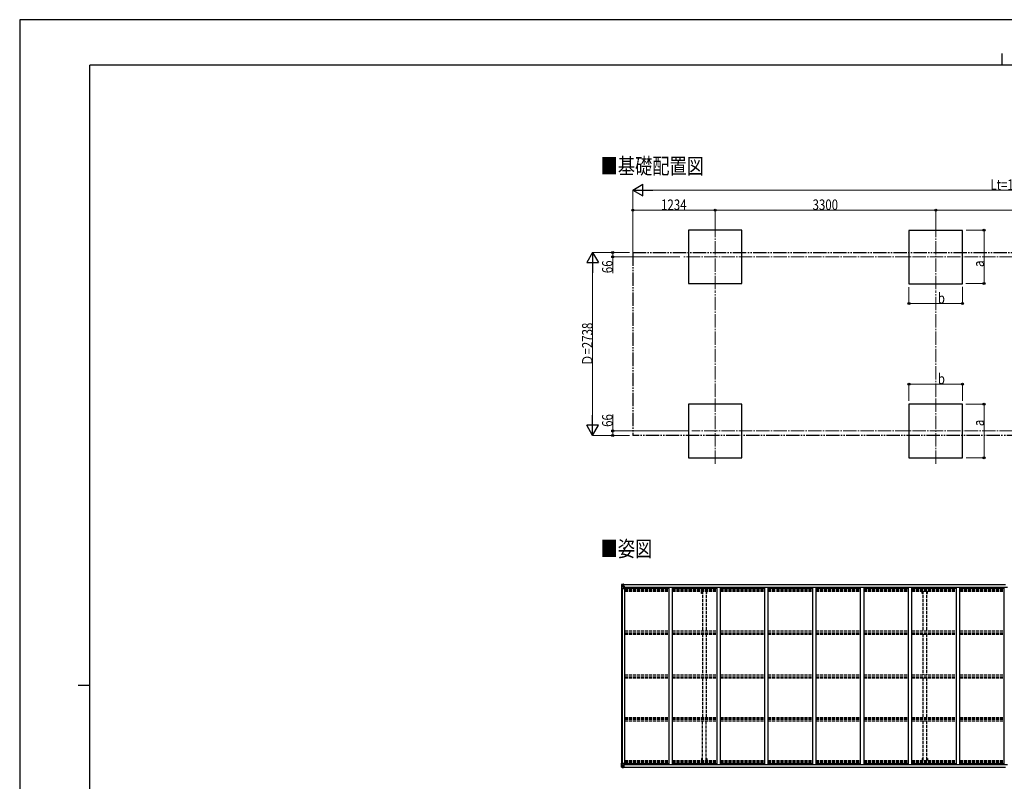
# Model space of a CAD drawing. Units: millimetres. Extents: x 0 to 29435, y 0 to 20790.
# Drawn here: x 0 to 14735, y 9392 to 20790 of the extents above; entities that cross this region are included whole.
import ezdxf

# ---------------------------------------------------------------- set-up
doc = ezdxf.new("R2010")
doc.units = ezdxf.units.MM
for name, pattern in [('YCENTER_1', [13, 10, -1, 1, -1]), ('YDIVIDE_1', [15, 10, -1, 1, -1, 1, -1]), ('YHIDDEN_1', [4, 3, -1])]:
    doc.linetypes.add(name, pattern=pattern)
for name, color, linetype, lineweight in [('USER1', 3, 'Continuous', 13), ('YKK_12', 2, 'Continuous', 13), ('YKK_13', 4, 'Continuous', 30), ('YKK_A1', 4, 'Continuous', 30), ('YKK_D', 6, 'Continuous', 13), ('YKK_ZWAK', 7, 'Continuous', 30)]:
    doc.layers.add(name, color=color, linetype=linetype, lineweight=lineweight)
doc.styles.add('text-b', font='extslim2.shx', dxfattribs={"width": 0.8, "bigfont": 'extfont2.shx'})

msp = doc.modelspace()

# ---------------------------------------------------------------- linework, layer by layer
at = {"layer": 'YKK_12', "linetype": 'YCENTER_1', "ltscale": 20}
for p, q in [((10408, 17735), (10408, 16734)), ((13708, 17735), (13708, 16734)), ((19801, 17241), (9934, 17241)), ((10408, 14141), (10408, 15143)), ((13708, 14141), (13708, 15143)), ((19801, 14635), (10059, 14635))]:
    msp.add_line(p, q, dxfattribs=at)
at = {"layer": 'YKK_13', "linetype": 'Continuous'}
for p, q in [((9008, 12338), (9008, 12277)), ((9008, 12338), (9008, 12338)), ((9008, 12277), (9011, 12277)), ((9009, 12339), (9018, 12339)), ((9009, 12339), (9009, 12339)), ((9009, 12339), (9009, 12339)), ((9018, 12339), (9010, 12339)), ((9011, 12338), (9011, 12338)), ((9011, 12277), (9011, 12338)), ((9011, 12277), (9041, 12277)), ((9015, 12334), (9012, 12338)), ((9012, 12304), (9016, 12316)), ((9012, 12304), (9018, 12304)), ((9016, 12331), (9018, 12331)), ((9016, 12317), (9016, 12331)), ((9018, 12317), (9016, 12317)), ((9018, 12339), (9030, 12340)), ((9030, 12340), (9018, 12339)), ((9018, 12331), (9030, 12331)), ((9018, 12317), (9030, 12317)), ((9018, 12317), (9018, 12317)), ((9018, 12304), (9042, 12304)), ((9021, 12325), (9021, 12326)), ((9021, 12326), (9022, 12326)), ((9022, 12325), (9021, 12325)), ((9023, 12327), (9023, 12328)), ((9023, 12328), (9024, 12328)), ((9023, 12323), (9023, 12324)), ((9024, 12323), (9023, 12323)), ((9024, 12328), (9024, 12327)), ((9024, 12324), (9024, 12323)), ((9025, 12326), (9026, 12326)), ((9026, 12325), (9025, 12325)), ((9026, 12326), (9026, 12325)), ((9029, 12331), (9030, 12331)), ((9037, 12341), (9030, 12340)), ((9030, 12339), (9037, 12340)), ((9030, 12314), (9030, 12340)), ((9032, 12335), (9030, 12335)), ((9032, 12331), (9030, 12331)), ((9032, 12317), (9030, 12317)), ((9031, 12314), (9042, 12312)), ((9031, 12313), (9031, 12314)), ((9042, 12312), (9031, 12313)), ((9037, 12339), (9032, 12339)), ((9032, 12339), (9032, 12314)), ((9037, 12339), (9032, 12339)), ((9040, 12335), (9032, 12335)), ((9032, 12335), (9032, 12333)), ((9040, 12335), (9032, 12335)), ((9032, 12334), (9032, 12334)), ((9032, 12334), (9040, 12334)), ((9032, 12333), (9032, 12333)), ((9032, 12333), (9032, 12333)), ((9047, 12333), (9032, 12333)), ((9032, 12333), (9032, 12333)), ((9042, 12333), (9032, 12333)), ((9032, 12333), (9036, 12333)), ((9036, 12329), (9032, 12329)), ((9036, 12321), (9032, 12321)), ((9036, 12313), (9036, 12333)), ((9037, 12340), (9037, 12341)), ((9037, 12339), (9037, 12340)), ((9037, 12339), (9037, 12339)), ((9037, 12339), (9037, 12338)), ((9040, 12334), (9040, 12336)), ((9042, 12338), (9044, 12338)), ((9042, 12338), (9042, 12338)), ((9042, 12338), (9042, 12338)), ((9042, 12335), (9047, 12335)), ((9042, 12333), (9042, 12335)), ((9042, 12333), (9042, 12333)), ((9042, 12333), (9048, 12333)), ((9042, 12312), (9046, 12312)), ((9042, 12312), (9042, 12312)), ((9042, 12278), (9042, 12311)), ((9046, 12310), (9042, 12310)), ((9047, 12300), (9042, 12300)), ((9046, 12312), (9046, 12310)), ((9047, 12312), (9046, 12312)), ((9046, 12310), (9047, 12310)), ((9047, 12336), (9047, 12335)), ((9047, 12335), (9048, 12335)), ((9047, 12296), (9047, 12312)), ((9048, 12335), (9048, 12336)), ((9048, 12335), (9048, 12333)), ((9048, 12333), (9048, 12333)), ((9008, 9603), (9008, 9663)), ((9008, 9663), (9011, 9663)), ((9008, 9603), (9008, 9663)), ((9008, 9663), (9011, 9663)), ((9008, 9603), (9008, 9603)), ((9008, 9603), (9008, 9603)), ((9009, 9602), (9018, 9601)), ((9009, 9602), (9009, 9602)), ((9009, 9602), (9009, 9602)), ((9009, 9602), (9018, 9601)), ((9009, 9602), (9009, 9602)), ((9009, 9602), (9009, 9602)), ((9018, 9601), (9010, 9602)), ((9018, 9601), (9010, 9602)), ((9011, 9663), (9041, 9663)), ((9011, 9663), (9011, 9603)), ((9011, 9663), (9041, 9663)), ((9011, 9663), (9011, 9603)), ((9011, 9603), (9011, 9603)), ((9011, 9603), (9011, 9603)), ((9012, 9637), (9018, 9637)), ((9012, 9637), (9016, 9624)), ((9012, 9637), (9018, 9637)), ((9012, 9637), (9016, 9624)), ((9015, 9606), (9012, 9603)), ((9015, 9606), (9012, 9603)), ((9016, 9623), (9016, 9610)), ((9018, 9623), (9016, 9623)), ((9016, 9623), (9016, 9610)), ((9018, 9623), (9016, 9623)), ((9016, 9610), (9018, 9610)), ((9016, 9610), (9018, 9610)), ((9018, 9637), (9042, 9637)), ((9018, 9637), (9042, 9637)), ((9018, 9623), (9030, 9623)), ((9018, 9623), (9018, 9623)), ((9018, 9623), (9030, 9623)), ((9018, 9623), (9018, 9623)), ((9018, 9610), (9030, 9610)), ((9018, 9610), (9030, 9610)), ((9018, 9601), (9030, 9600)), ((9030, 9601), (9018, 9601)), ((9018, 9601), (9030, 9600)), ((9030, 9601), (9018, 9601)), ((9022, 9616), (9021, 9616)), ((9021, 9616), (9021, 9615)), ((9022, 9616), (9021, 9616)), ((9021, 9616), (9021, 9615)), ((9021, 9615), (9022, 9615)), ((9021, 9615), (9022, 9615)), ((9024, 9618), (9023, 9618)), ((9023, 9618), (9023, 9617)), ((9024, 9618), (9023, 9618)), ((9023, 9618), (9023, 9617)), ((9023, 9614), (9023, 9613)), ((9023, 9614), (9023, 9613)), ((9023, 9613), (9024, 9613)), ((9023, 9613), (9024, 9613)), ((9024, 9617), (9024, 9618)), ((9024, 9617), (9024, 9618)), ((9024, 9613), (9024, 9614)), ((9024, 9613), (9024, 9614)), ((9026, 9616), (9025, 9616)), ((9026, 9616), (9025, 9616)), ((9025, 9615), (9026, 9615)), ((9025, 9615), (9026, 9615)), ((9026, 9615), (9026, 9616)), ((9026, 9615), (9026, 9616)), ((9029, 9610), (9030, 9610)), ((9029, 9610), (9030, 9610)), ((9030, 9627), (9030, 9600)), ((9030, 9627), (9030, 9600)), ((9032, 9623), (9030, 9623)), ((9032, 9623), (9030, 9623)), ((9032, 9610), (9030, 9610)), ((9032, 9610), (9030, 9610)), ((9032, 9606), (9030, 9606)), ((9032, 9606), (9030, 9606)), ((9030, 9601), (9037, 9601)), ((9030, 9601), (9037, 9601)), ((9037, 9600), (9030, 9600)), ((9037, 9600), (9030, 9600)), ((9042, 9629), (9031, 9627)), ((9042, 9629), (9031, 9627)), ((9031, 9627), (9042, 9628)), ((9031, 9627), (9042, 9628)), ((9031, 9627), (9031, 9627)), ((9031, 9627), (9031, 9627)), ((9032, 9601), (9032, 9627)), ((9032, 9601), (9032, 9627)), ((9036, 9620), (9032, 9620)), ((9036, 9620), (9032, 9620)), ((9036, 9611), (9032, 9611)), ((9036, 9611), (9032, 9611)), ((9032, 9608), (9032, 9607)), ((9047, 9607), (9032, 9608)), ((9032, 9608), (9032, 9608)), ((9032, 9608), (9036, 9608)), ((9032, 9608), (9032, 9607)), ((9047, 9607), (9032, 9608)), ((9032, 9608), (9032, 9608)), ((9032, 9608), (9036, 9608)), ((9032, 9607), (9032, 9607)), ((9032, 9607), (9032, 9607)), ((9042, 9607), (9032, 9607)), ((9032, 9607), (9040, 9607)), ((9032, 9606), (9032, 9607)), ((9032, 9607), (9032, 9607)), ((9032, 9607), (9032, 9607)), ((9042, 9607), (9032, 9607)), ((9032, 9607), (9040, 9607)), ((9032, 9606), (9032, 9607)), ((9040, 9606), (9032, 9606)), ((9040, 9606), (9032, 9606)), ((9040, 9606), (9032, 9606)), ((9040, 9606), (9032, 9606)), ((9037, 9602), (9032, 9602)), ((9037, 9602), (9032, 9602)), ((9037, 9601), (9032, 9601)), ((9037, 9601), (9032, 9601)), ((9036, 9628), (9036, 9608)), ((9036, 9628), (9036, 9608)), ((9037, 9602), (9037, 9603)), ((9037, 9602), (9037, 9603)), ((9037, 9601), (9037, 9602)), ((9037, 9601), (9037, 9602)), ((9037, 9601), (9037, 9601)), ((9037, 9601), (9037, 9600)), ((9037, 9601), (9037, 9601)), ((9037, 9601), (9037, 9600)), ((9040, 9607), (9040, 9605)), ((9040, 9607), (9040, 9605)), ((9042, 9662), (9042, 9629)), ((9042, 9662), (9042, 9629)), ((9047, 9640), (9042, 9640)), ((9047, 9640), (9042, 9640)), ((9046, 9630), (9042, 9630)), ((9046, 9630), (9042, 9630)), ((9042, 9629), (9046, 9629)), ((9042, 9628), (9042, 9629)), ((9042, 9629), (9046, 9629)), ((9042, 9628), (9042, 9629)), ((9042, 9607), (9042, 9607)), ((9042, 9607), (9048, 9607)), ((9042, 9607), (9042, 9606)), ((9042, 9607), (9042, 9607)), ((9042, 9607), (9048, 9607)), ((9042, 9607), (9042, 9606)), ((9042, 9606), (9047, 9606)), ((9042, 9606), (9047, 9606)), ((9042, 9602), (9044, 9603)), ((9042, 9602), (9042, 9603)), ((9042, 9602), (9044, 9603)), ((9042, 9602), (9042, 9603)), ((9042, 9602), (9042, 9602)), ((9042, 9602), (9042, 9602)), ((9046, 9629), (9046, 9630)), ((9046, 9630), (9047, 9630)), ((9046, 9629), (9046, 9630)), ((9046, 9630), (9047, 9630)), ((9047, 9629), (9046, 9629)), ((9047, 9629), (9046, 9629)), ((9047, 9644), (9047, 9629)), ((9047, 9644), (9047, 9629)), ((9047, 9605), (9047, 9606)), ((9047, 9606), (9048, 9606)), ((9047, 9605), (9047, 9606)), ((9047, 9606), (9048, 9606)), ((9048, 9607), (9048, 9607)), ((9048, 9606), (9048, 9607)), ((9048, 9607), (9048, 9607)), ((9048, 9606), (9048, 9607)), ((9048, 9606), (9048, 9605)), ((9048, 9606), (9048, 9605))]:
    msp.add_line(p, q, dxfattribs=at)
for centre in [(9023, 12325), (9023, 9615), (9023, 9615)]:
    msp.add_circle(centre, 5.3, dxfattribs=at)
for centre, radius, start, end in [((9009, 12338), 0.999, 93.4424, 179.9508), ((9009, 12338), 1, 93.5002, 180.0008), ((9009, 12338), 0.999, 93.4424, 179.9508), ((9011, 12352), 12.7, 269.2447, 275.1031), ((9012, 12338), 1.28, 131.1783, 182.459), ((9022, 12327), 0.96, 270, 0), ((9022, 12324), 0.96, 0, 90), ((9025, 12327), 0.96, 180, 270), ((9025, 12324), 0.96, 90, 180), ((9031, 12315), 0.937, 182.3221, 263.2677), ((9031, 12314), 0.937, 182.3221, 263.2677), ((9032, 12336), 0.5, 180.0011, 270.0011), ((9032, 12336), 0.5, 179.998, 269.9969), ((9032, 12333), 0.513, 91.8803, 181.0471), ((9032, 12333), 0.5, 90.529, 180.0446), ((9041, 12278), 1, 270, 0), ((9041, 12311), 0.937, 2.3221, 83.2677), ((9041, 12311), 0.937, 2.3221, 83.2677), ((9048, 12341), 7.69, 268.97, 276.4343), ((9009, 9603), 0.999, 180.0492, 266.5576), ((9009, 9603), 1, 179.9992, 266.4998), ((9009, 9603), 0.999, 180.0492, 266.5576), ((9009, 9603), 0.999, 180.0492, 266.5576), ((9009, 9603), 1, 179.9992, 266.4998), ((9009, 9603), 0.999, 180.0492, 266.5576), ((9011, 9589), 12.7, 84.8969, 90.7553), ((9011, 9589), 12.7, 84.8969, 90.7553), ((9012, 9603), 1.28, 177.541, 228.8217), ((9012, 9603), 1.28, 177.541, 228.8217), ((9022, 9617), 0.96, 270, 0), ((9022, 9617), 0.96, 270, 0), ((9022, 9614), 0.96, 0, 90), ((9022, 9614), 0.96, 0, 90), ((9025, 9617), 0.96, 180, 270), ((9025, 9617), 0.96, 180, 270), ((9025, 9614), 0.96, 90, 180), ((9025, 9614), 0.96, 90, 180), ((9031, 9627), 0.937, 96.7323, 177.6779), ((9031, 9626), 0.937, 96.7323, 177.6779), ((9031, 9627), 0.937, 96.7323, 177.6779), ((9031, 9626), 0.937, 96.7323, 177.6779), ((9032, 9608), 0.513, 178.9529, 268.1197), ((9032, 9608), 0.5, 179.9554, 269.471), ((9032, 9608), 0.513, 178.9529, 268.1197), ((9032, 9608), 0.5, 179.9554, 269.471), ((9032, 9605), 0.5, 89.9989, 179.9989), ((9032, 9605), 0.5, 90.0031, 180.002), ((9032, 9605), 0.5, 89.9989, 179.9989), ((9032, 9605), 0.5, 90.0031, 180.002), ((9041, 9662), 1, 0, 90), ((9041, 9662), 1, 0, 90), ((9041, 9630), 0.937, 276.7323, 357.6779), ((9041, 9630), 0.937, 276.7323, 357.6779), ((9041, 9629), 0.937, 276.7323, 357.6779), ((9041, 9629), 0.937, 276.7323, 357.6779), ((9048, 9600), 7.69, 83.5657, 91.03), ((9048, 9600), 7.69, 83.5657, 91.03)]:
    msp.add_arc(centre, radius, start, end, dxfattribs=at)
at = {"layer": 'YKK_13', "linetype": 'Continuous', "extrusion": (0, 0, -1)}
for centre, major_axis, ratio, start_param, end_param in [((9011, 12339), (2, 0.12), 0.060933, 2.071256, 3.14534), ((9210, 12351), (201, 12), 0.060933, 3.14534, 3.145839), ((9012, 12306), (0.85, 2.32), 0.403757, 3.00878, 3.974439), ((9012, 12336), (-0.02, 3), 0.466854, 0.125683, 0.759696), ((9013, 12331), (0.03, 5), 0.573921, 0.767272, 1.551125), ((9015, 12317), (0, 3), 0.468246, 1.577288, 2.012794), ((8937, 12331), (81.7, 0), 0.061163, 6.282413, 6.283185)]:
    msp.add_ellipse(centre, major_axis=major_axis, ratio=ratio, start_param=start_param, end_param=end_param, dxfattribs=at)
at = {"layer": 'YKK_13', "linetype": 'Continuous'}
for centre, major_axis, ratio, start_param, end_param in [((9011, 9602), (2, -0.12), 0.060933, 2.071256, 3.14534), ((9210, 9589), (201, -12), 0.060933, 3.14534, 3.145839), ((9011, 9602), (2, -0.12), 0.060933, 2.071256, 3.14534), ((9210, 9589), (201, -12), 0.060933, 3.14534, 3.145839), ((9012, 9634), (0.85, -2.32), 0.403757, 3.00878, 3.974439), ((9012, 9634), (0.85, -2.32), 0.403757, 3.00878, 3.974439), ((9012, 9605), (-0.02, -3), 0.466854, 0.125683, 0.759696), ((9012, 9605), (-0.02, -3), 0.466854, 0.125683, 0.759696), ((9013, 9610), (0.03, -5), 0.573921, 0.767272, 1.551125), ((9013, 9610), (0.03, -5), 0.573921, 0.767272, 1.551125), ((9015, 9623), (0, -3), 0.468246, 1.577288, 2.012794), ((9015, 9623), (0, -3), 0.468246, 1.577288, 2.012794), ((8937, 9610), (81.7, 0), 0.061163, 6.282413, 6.283185), ((8937, 9610), (81.7, 0), 0.061163, 6.282413, 6.283185)]:
    msp.add_ellipse(centre, major_axis=major_axis, ratio=ratio, start_param=start_param, end_param=end_param, dxfattribs=at)
at = {"layer": 'YKK_A1'}
for p, q in [((10808, 17641), (10008, 17641)), ((10008, 17641), (10008, 16841)), ((10808, 16841), (10808, 17641)), ((14108, 17635), (13308, 17635)), ((13308, 17635), (13308, 16835)), ((14108, 16835), (14108, 17635)), ((10008, 16841), (10808, 16841)), ((13308, 16835), (14108, 16835)), ((10808, 15035), (10008, 15035)), ((10008, 15035), (10008, 14235)), ((10808, 14235), (10808, 15035)), ((14108, 15035), (13308, 15035)), ((13308, 15035), (13308, 14235)), ((14108, 14235), (14108, 15035)), ((10008, 14235), (10808, 14235)), ((13308, 14235), (14108, 14235)), ((9010, 9663), (9010, 12277)), ((9020, 9663), (9020, 12277)), ((9032, 12338), (14752, 12338)), ((9032, 12336), (14752, 12336)), ((9042, 12296), (9055, 12296)), ((9055, 9644), (9055, 12296)), ((9055, 12283), (9721, 12283)), ((9063, 12298), (14726, 12298)), ((9063, 12283), (9063, 12298)), ((9721, 9644), (9721, 12297)), ((9721, 12297), (9771, 12297)), ((9771, 9644), (9771, 12297)), ((9771, 12283), (10437, 12283)), ((10437, 9644), (10437, 12297)), ((10437, 12297), (10487, 12297)), ((10487, 9644), (10487, 12297)), ((10487, 12283), (11153, 12283)), ((11153, 9644), (11153, 12297)), ((11153, 12297), (11203, 12297)), ((11203, 9644), (11203, 12297)), ((11203, 12283), (11869, 12283)), ((11869, 9644), (11869, 12297)), ((11869, 12297), (11919, 12297)), ((11919, 9644), (11919, 12297)), ((11919, 12283), (12585, 12283)), ((12585, 12297), (12635, 12297)), ((12585, 9644), (12585, 12297)), ((12635, 9644), (12635, 12297)), ((12635, 12283), (13301, 12283)), ((13301, 12297), (13351, 12297)), ((13301, 9644), (13301, 12297)), ((13351, 9644), (13351, 12297)), ((13351, 12283), (14017, 12283)), ((14017, 12297), (14067, 12297)), ((14017, 9644), (14017, 12297)), ((14067, 9644), (14067, 12297)), ((14067, 12283), (14733, 12283)), ((14726, 12283), (14726, 12298)), ((14733, 12297), (14783, 12297)), ((14733, 9644), (14733, 12297)), ((9032, 9605), (14752, 9605)), ((9032, 9603), (14752, 9603)), ((9042, 9644), (9055, 9644)), ((9055, 9658), (9721, 9658)), ((9063, 9658), (9063, 9643)), ((9063, 9643), (14726, 9643)), ((9721, 9644), (9771, 9644)), ((9771, 9658), (10437, 9658)), ((10437, 9644), (10487, 9644)), ((10487, 9658), (11153, 9658)), ((11153, 9644), (11203, 9644)), ((11203, 9658), (11869, 9658)), ((11869, 9644), (11919, 9644)), ((11919, 9658), (12585, 9658)), ((12585, 9644), (12635, 9644)), ((12635, 9658), (13301, 9658)), ((13301, 9644), (13351, 9644)), ((13351, 9658), (14017, 9658)), ((14017, 9644), (14067, 9644)), ((14067, 9658), (14733, 9658)), ((14726, 9658), (14726, 9643)), ((14733, 9644), (14783, 9644))]:
    msp.add_line(p, q, dxfattribs=at)
at = {"layer": 'YKK_A1', "linetype": 'YDIVIDE_1', "ltscale": 20}
for p, q in [((9174, 17307), (20670, 17307)), ((9174, 17307), (9174, 14569)), ((20670, 14569), (9174, 14569))]:
    msp.add_line(p, q, dxfattribs=at)
at = {"layer": 'YKK_A1', "linetype": 'YHIDDEN_1', "ltscale": 15}
for p, q in [((9055, 12273), (9721, 12273)), ((9055, 12266), (9721, 12266)), ((9055, 12262), (9721, 12262)), ((9055, 12251), (9721, 12251)), ((9055, 12238), (9721, 12238)), ((9771, 12273), (10437, 12273)), ((9771, 12266), (10437, 12266)), ((9771, 12262), (10437, 12262)), ((9771, 12251), (10437, 12251)), ((9771, 12238), (10437, 12238)), ((10205, 12205), (10205, 12238)), ((10217, 12238), (10217, 11646)), ((10272, 12238), (10272, 11646)), ((10284, 12205), (10284, 12238)), ((10487, 12273), (11153, 12273)), ((10487, 12266), (11153, 12266)), ((10487, 12262), (11153, 12262)), ((10487, 12251), (11153, 12251)), ((10487, 12238), (11153, 12238)), ((11203, 12273), (11869, 12273)), ((11203, 12266), (11869, 12266)), ((11203, 12262), (11869, 12262)), ((11203, 12251), (11869, 12251)), ((11203, 12238), (11869, 12238)), ((11919, 12273), (12585, 12273)), ((11919, 12266), (12585, 12266)), ((11919, 12262), (12585, 12262)), ((11919, 12251), (12585, 12251)), ((11919, 12238), (12585, 12238)), ((12635, 12273), (13301, 12273)), ((12635, 12266), (13301, 12266)), ((12635, 12262), (13301, 12262)), ((12635, 12251), (13301, 12251)), ((12635, 12238), (13301, 12238)), ((13351, 12273), (14017, 12273)), ((13351, 12266), (14017, 12266)), ((13351, 12262), (14017, 12262)), ((13351, 12251), (14017, 12251)), ((13351, 12238), (14017, 12238)), ((13505, 12205), (13505, 12238)), ((13517, 12238), (13517, 11646)), ((13572, 12238), (13572, 11646)), ((13584, 12205), (13584, 12238)), ((14067, 12273), (14733, 12273)), ((14067, 12266), (14733, 12266)), ((14067, 12262), (14733, 12262)), ((14067, 12251), (14733, 12251)), ((14067, 12238), (14733, 12238)), ((10217, 12205), (10205, 12205)), ((10284, 12205), (10272, 12205)), ((13505, 12205), (13517, 12205)), ((13572, 12205), (13584, 12205)), ((9055, 11646), (9721, 11646)), ((9771, 11646), (10437, 11646)), ((10487, 11646), (11153, 11646)), ((11203, 11646), (11869, 11646)), ((11919, 11646), (12585, 11646)), ((12635, 11646), (13301, 11646)), ((13351, 11646), (14017, 11646)), ((14067, 11646), (14733, 11646)), ((9055, 11616), (9721, 11616)), ((9055, 11607), (9721, 11607)), ((9055, 11594), (9721, 11594)), ((9771, 11616), (10437, 11616)), ((9771, 11607), (10437, 11607)), ((9771, 11594), (10437, 11594)), ((10217, 11594), (10217, 10985)), ((10272, 11594), (10272, 10985)), ((10487, 11616), (11153, 11616)), ((10487, 11607), (11153, 11607)), ((10487, 11594), (11153, 11594)), ((11203, 11616), (11869, 11616)), ((11203, 11607), (11869, 11607)), ((11203, 11594), (11869, 11594)), ((11919, 11616), (12585, 11616)), ((11919, 11607), (12585, 11607)), ((11919, 11594), (12585, 11594)), ((12635, 11616), (13301, 11616)), ((12635, 11607), (13301, 11607)), ((12635, 11594), (13301, 11594)), ((13351, 11616), (14017, 11616)), ((13351, 11607), (14017, 11607)), ((13351, 11594), (14017, 11594)), ((13517, 11594), (13517, 10985)), ((13572, 11594), (13572, 10985)), ((14067, 11616), (14733, 11616)), ((14067, 11607), (14733, 11607)), ((14067, 11594), (14733, 11594)), ((9055, 10985), (9721, 10985)), ((9055, 10955), (9721, 10955)), ((9055, 10942), (9721, 10942)), ((9771, 10985), (10437, 10985)), ((9771, 10955), (10437, 10955)), ((9771, 10942), (10437, 10942)), ((10217, 10942), (10217, 10346)), ((10272, 10942), (10272, 10346)), ((10487, 10985), (11153, 10985)), ((10487, 10955), (11153, 10955)), ((10487, 10942), (11153, 10942)), ((11203, 10985), (11869, 10985)), ((11203, 10955), (11869, 10955)), ((11203, 10942), (11869, 10942)), ((11919, 10985), (12585, 10985)), ((11919, 10955), (12585, 10955)), ((11919, 10942), (12585, 10942)), ((12635, 10985), (13301, 10985)), ((12635, 10955), (13301, 10955)), ((12635, 10942), (13301, 10942)), ((13351, 10985), (14017, 10985)), ((13351, 10955), (14017, 10955)), ((13351, 10942), (14017, 10942)), ((13517, 10942), (13517, 10346)), ((13572, 10942), (13572, 10346)), ((14067, 10985), (14733, 10985)), ((14067, 10955), (14733, 10955)), ((14067, 10942), (14733, 10942)), ((9055, 10346), (9721, 10346)), ((9055, 10333), (9721, 10333)), ((9055, 10324), (9721, 10324)), ((9771, 10346), (10437, 10346)), ((9771, 10333), (10437, 10333)), ((9771, 10324), (10437, 10324)), ((10487, 10346), (11153, 10346)), ((10487, 10333), (11153, 10333)), ((10487, 10324), (11153, 10324)), ((11203, 10346), (11869, 10346)), ((11203, 10333), (11869, 10333)), ((11203, 10324), (11869, 10324)), ((11919, 10346), (12585, 10346)), ((11919, 10333), (12585, 10333)), ((11919, 10324), (12585, 10324)), ((12635, 10346), (13301, 10346)), ((12635, 10333), (13301, 10333)), ((12635, 10324), (13301, 10324)), ((13351, 10346), (14017, 10346)), ((13351, 10333), (14017, 10333)), ((13351, 10324), (14017, 10324)), ((14067, 10346), (14733, 10346)), ((14067, 10333), (14733, 10333)), ((14067, 10324), (14733, 10324)), ((9055, 10295), (9721, 10295)), ((9771, 10295), (10437, 10295)), ((10217, 9703), (10217, 10295)), ((10272, 9703), (10272, 10295)), ((10487, 10295), (11153, 10295)), ((11203, 10295), (11869, 10295)), ((11919, 10295), (12585, 10295)), ((12635, 10295), (13301, 10295)), ((13351, 10295), (14017, 10295)), ((13517, 10295), (13517, 9703)), ((13572, 10295), (13572, 9703)), ((14067, 10295), (14733, 10295)), ((10217, 9735), (10205, 9735)), ((10205, 9735), (10205, 9703)), ((10284, 9735), (10272, 9735)), ((10284, 9735), (10284, 9703)), ((13505, 9735), (13517, 9735)), ((13505, 9735), (13505, 9703)), ((13572, 9735), (13584, 9735)), ((13584, 9735), (13584, 9703)), ((9055, 9702), (9721, 9702)), ((9055, 9690), (9721, 9690)), ((9055, 9678), (9721, 9678)), ((9055, 9674), (9721, 9674)), ((9055, 9667), (9721, 9667)), ((9771, 9702), (10437, 9702)), ((9771, 9690), (10437, 9690)), ((9771, 9678), (10437, 9678)), ((9771, 9674), (10437, 9674)), ((9771, 9667), (10437, 9667)), ((10487, 9702), (11153, 9702)), ((10487, 9690), (11153, 9690)), ((10487, 9678), (11153, 9678)), ((10487, 9674), (11153, 9674)), ((10487, 9667), (11153, 9667)), ((11203, 9702), (11869, 9702)), ((11203, 9690), (11869, 9690)), ((11203, 9678), (11869, 9678)), ((11203, 9674), (11869, 9674)), ((11203, 9667), (11869, 9667)), ((11919, 9702), (12585, 9702)), ((11919, 9690), (12585, 9690)), ((11919, 9678), (12585, 9678)), ((11919, 9674), (12585, 9674)), ((11919, 9667), (12585, 9667)), ((12635, 9702), (13301, 9702)), ((12635, 9690), (13301, 9690)), ((12635, 9678), (13301, 9678)), ((12635, 9674), (13301, 9674)), ((12635, 9667), (13301, 9667)), ((13351, 9702), (14017, 9702)), ((13351, 9690), (14017, 9690)), ((13351, 9678), (14017, 9678)), ((13351, 9674), (14017, 9674)), ((13351, 9667), (14017, 9667)), ((14067, 9702), (14733, 9702)), ((14067, 9690), (14733, 9690)), ((14067, 9678), (14733, 9678)), ((14067, 9674), (14733, 9674)), ((14067, 9667), (14733, 9667))]:
    msp.add_line(p, q, dxfattribs=at)
at = {"layer": 'YKK_D', "lineweight": -2}
for p, q in [((9174, 18241), (9326, 18329)), ((9326, 18154), (9326, 18329)), ((9174, 18241), (9326, 18154)), ((9174, 18241), (9477, 18241)), ((8574, 17307), (8487, 17156)), ((8574, 17307), (8662, 17156)), ((8574, 17307), (8574, 17004)), ((8487, 17156), (8662, 17156)), ((8574, 14569), (8574, 14873)), ((8574, 14569), (8487, 14721)), ((8662, 14721), (8487, 14721)), ((8574, 14569), (8662, 14721))]:
    msp.add_line(p, q, dxfattribs=at)
at = {"layer": 'YKK_D'}
for p, q in [((9174, 17309), (9174, 18242)), ((20495, 18241), (9349, 18241)), ((9174, 17308), (9174, 17942)), ((9174, 17941), (10408, 17941)), ((10408, 17736), (10408, 17942)), ((10408, 17736), (10408, 17942)), ((10408, 17941), (13708, 17941)), ((13708, 17736), (13708, 17942)), ((13708, 17736), (13708, 17942)), ((13708, 17941), (16136, 17941)), ((14164, 17641), (14432, 17641)), ((14431, 16841), (14431, 17641)), ((9124, 17307), (8573, 17307)), ((9124, 17307), (8873, 17307)), ((9881, 17241), (8873, 17241)), ((8874, 17307), (8874, 17241)), ((8874, 17241), (8874, 16995)), ((8574, 14744), (8574, 17132)), ((14158, 16841), (14432, 16841)), ((13308, 16789), (13308, 16540)), ((14108, 16793), (14108, 16540)), ((13308, 16541), (14108, 16541)), ((13308, 15088), (13308, 15336)), ((13308, 15335), (14108, 15335)), ((14108, 15084), (14108, 15336)), ((14158, 15035), (14432, 15035)), ((14431, 15035), (14431, 14235)), ((8874, 14635), (8874, 14882)), ((10006, 14635), (8873, 14635)), ((8874, 14569), (8874, 14635)), ((9124, 14569), (8573, 14569)), ((9124, 14569), (8873, 14569)), ((14164, 14235), (14432, 14235))]:
    msp.add_line(p, q, dxfattribs=at)
at = {"layer": 'YKK_D', "linetype": 'YCENTER_1', "ltscale": 20}
for p, q in [((10408, 15144), (10408, 16733)), ((13708, 15144), (13708, 16733))]:
    msp.add_line(p, q, dxfattribs=at)
at = {"layer": 'YKK_D', "linetype": 'ByBlock', "lineweight": -2}
for centre in [(9174, 17941), (10408, 17941), (10408, 17941), (13708, 17941), (13708, 17941), (14431, 17641), (8874, 17307), (8874, 17241), (14431, 16841), (13308, 16541), (14108, 16541), (13308, 15335), (14108, 15335), (14431, 15035), (8874, 14635), (8874, 14569), (14431, 14235)]:
    msp.add_circle(centre, 14.9, dxfattribs=at)
at = {"layer": 'YKK_ZWAK'}
for p, q in [((29435, 20790), (0, 20790)), ((0, 20790), (0, 0)), ((14700, 20282), (14700, 20108)), ((28350, 20108), (1050, 20108)), ((1050, 1558), (1050, 20108)), ((875, 10832), (1050, 10832))]:
    msp.add_line(p, q, dxfattribs=at)

# ---------------------------------------------------------------- texts
at = {"layer": 'USER1', "style": 'text-b', "width": 0.8}
for s, p in [('■基礎配置図', (8693, 18482)), ('■姿図', (8693, 12755))]:
    msp.add_text(s, height=236.2, dxfattribs=at).set_placement(p)
at = {"layer": 'YKK_D', "style": 'text-b', "width": 0.8}
for s, height, p in [('Lt=11496', 157.5, (14527, 18242)), ('1234', 157.5, (9598, 17942)), ('3300', 157.5, (11865, 17942)), ('b', 158, (13739, 16542)), ('b', 158, (13739, 15336))]:
    msp.add_text(s, height=height, dxfattribs=at).set_placement(p)
for s, height, p in [('66', 157.5, (8873, 16996)), ('a', 158, (14430, 17089)), ('Ｄ=2738', 157.5, (8573, 15607)), ('66', 157.5, (8873, 14696)), ('a', 158, (14430, 14707))]:
    msp.add_text(s, height=height, rotation=90, dxfattribs=at).set_placement(p)

doc.saveas('drawing.dxf')
